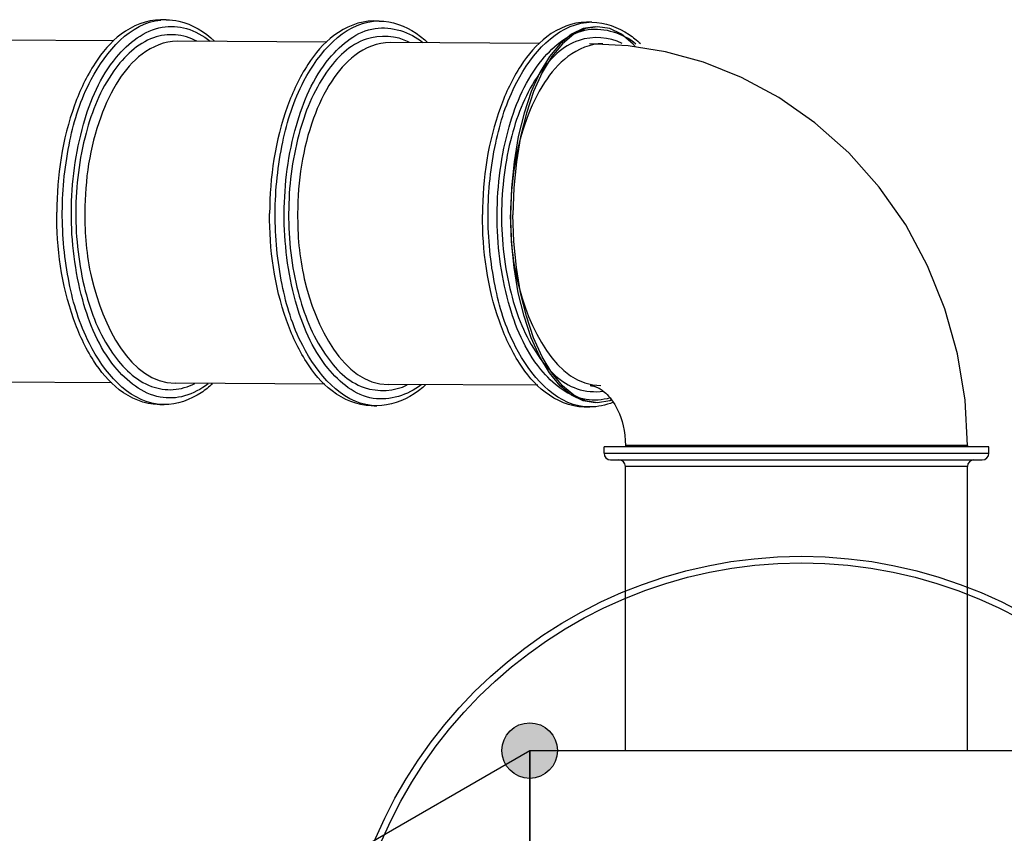
# Model space of a CAD drawing. Units: millimetres. Extents: x -13788 to 14344, y -9922 to 8815.
# Drawn here: x -2400 to -148, y 1650 to 3511 of the extents above; entities that cross this region are included whole.
import ezdxf

# ---------------------------------------------------------------- set-up
doc = ezdxf.new("R2010")
doc.units = ezdxf.units.MM
doc.layers.add('DEFAULT', color=7, linetype='Continuous')

msp = doc.modelspace()

# ---------------------------------------------------------------- hatches: boundary and pattern name
at = {"layer": 'DEFAULT', "linetype": 'Continuous'}
h = msp.add_hatch(color=256, dxfattribs=at)
edge = h.paths.add_edge_path()
edge.add_arc((-1233.4, 1839.5), 63.5, -90, 270)
h = msp.add_hatch(color=256, dxfattribs=at)
edge = h.paths.add_edge_path()
edge.add_arc((-1233.4, 1839.5), 63.5, 0, 360)

# ---------------------------------------------------------------- linework, layer by layer
for p, q in [((-2064.6, 3511), (-2077.3, 3511.1)), ((-1577.9, 3508.2), (-1590.6, 3508.3)), ((-1111, 3490.8), (-1138, 3477.8)), ((-1105.6, 3490.8), (-1132.6, 3477.8)), ((-1083.4, 3495.2), (-1111, 3490.8)), ((-1078.1, 3495.2), (-1105.6, 3490.8)), ((-1091, 3505.4), (-1103.7, 3505.4)), ((-1050.5, 3490.8), (-1078.1, 3495.2)), ((-1023.5, 3477.8), (-1050.5, 3490.8)), ((-1138, 3477.8), (-1163.9, 3456.4)), ((-1132.6, 3477.8), (-1158.5, 3456.4)), ((-997.6, 3456.4), (-1023.5, 3477.8)), ((-2184.5, 3462.7), (-2539.1, 3464.7)), ((-1697.6, 3459.9), (-2039.7, 3461.8)), ((-1697.6, 3459.9), (-2039.5, 3461.8)), ((-1210.7, 3457.1), (-1552.8, 3459)), ((-1163.9, 3456.4), (-1188.1, 3426.9)), ((-1158.5, 3456.4), (-1182.7, 3426.9)), ((-1008.1, 3451.6), (-1096.8, 3456)), ((-922.8, 3437.8), (-1008.1, 3451.6)), ((-991.5, 3448.9), (-997.6, 3456.4)), ((-1188.1, 3426.9), (-1210.2, 3390.2)), ((-1182.7, 3426.9), (-1204.9, 3390.2)), ((-836.1, 3414), (-922.8, 3437.8)), ((-749.1, 3379.3), (-836.1, 3414)), ((-1210.2, 3390.2), (-1229.8, 3346.8)), ((-1204.9, 3390.2), (-1224.4, 3346.8)), ((-663.5, 3333.3), (-749.1, 3379.3)), ((-1229.8, 3346.8), (-1246.3, 3297.7)), ((-1224.4, 3346.8), (-1241, 3297.7)), ((-581, 3275.7), (-663.5, 3333.3)), ((-1246.3, 3297.7), (-1259.6, 3243.8)), ((-1241, 3297.7), (-1254.2, 3243.8)), ((-503.6, 3206.9), (-581, 3275.7)), ((-1259.6, 3243.8), (-1269.2, 3186.4)), ((-1254.2, 3243.8), (-1263.9, 3186.4)), ((-434, 3128.3), (-503.6, 3206.9)), ((-1269.2, 3186.4), (-1275.1, 3126.4)), ((-1263.9, 3186.4), (-1269.7, 3126.4)), ((-1275.1, 3126.4), (-1277.1, 3065.2)), ((-1269.7, 3126.4), (-1271.7, 3065.2)), ((-373.6, 3041.7), (-434, 3128.3)), ((-1275.1, 3004), (-1277.1, 3065.2)), ((-1269.7, 3004), (-1271.7, 3065.2)), ((-323.4, 2948.6), (-373.6, 3041.7)), ((-1269.2, 2944.1), (-1275.1, 3004)), ((-1263.9, 2944.1), (-1269.7, 3004)), ((-1259.6, 2886.6), (-1269.2, 2944.1)), ((-1254.2, 2886.6), (-1263.9, 2944.1)), ((-283.7, 2850), (-323.4, 2948.6)), ((-1246.3, 2832.8), (-1259.6, 2886.6)), ((-1241, 2832.8), (-1254.2, 2886.6)), ((-255.1, 2747.1), (-283.7, 2850)), ((-1229.8, 2783.6), (-1246.3, 2832.8)), ((-1224.4, 2783.6), (-1241, 2832.8)), ((-1210.2, 2740.3), (-1229.8, 2783.6)), ((-1204.9, 2740.3), (-1224.4, 2783.6)), ((-237.9, 2641), (-255.1, 2747.1)), ((-1188.1, 2703.5), (-1210.2, 2740.3)), ((-1182.8, 2703.5), (-1204.9, 2740.3)), ((-1163.9, 2674.1), (-1188.1, 2703.5)), ((-1158.5, 2674.1), (-1182.8, 2703.5)), ((-2189, 2680.7), (-2543.6, 2682.7)), ((-1702, 2677.9), (-2044.2, 2679.9)), ((-1702.1, 2677.9), (-2044, 2679.9)), ((-1215.1, 2675.1), (-1557.3, 2677)), ((-1138, 2652.7), (-1163.9, 2674.1)), ((-1132.6, 2652.7), (-1158.5, 2674.1)), ((-1095.2, 2674.2), (-1093.8, 2674.2)), ((-1093.8, 2674.2), (-1093.3, 2674.2)), ((-1093.3, 2674.2), (-1092.7, 2674.2)), ((-1092.7, 2674.2), (-1092, 2674.1)), ((-1092, 2674.1), (-1091.3, 2674)), ((-1091.3, 2674), (-1090.5, 2673.9)), ((-1090.5, 2673.9), (-1089.6, 2673.8)), ((-1089.6, 2673.8), (-1088.7, 2673.6)), ((-1088.7, 2673.6), (-1087.8, 2673.4)), ((-1087.8, 2673.4), (-1086.8, 2673.2)), ((-1086.8, 2673.2), (-1085.7, 2672.9)), ((-1085.7, 2672.9), (-1084.6, 2672.6)), ((-1084.6, 2672.6), (-1083.3, 2672.1)), ((-1083.3, 2672.1), (-1081.9, 2671.6)), ((-1081.9, 2671.6), (-1080.3, 2671)), ((-1080.3, 2671), (-1078.6, 2670.2)), ((-1078.6, 2670.2), (-1076.8, 2669.2)), ((-1076.8, 2669.2), (-1074.7, 2668.1)), ((-1074.7, 2668.1), (-1072.6, 2666.9)), ((-1072.6, 2666.9), (-1070.2, 2665.3)), ((-1070.2, 2665.3), (-1067.7, 2663.6)), ((-1067.7, 2663.6), (-1065.1, 2661.6)), ((-1065.1, 2661.6), (-1062.3, 2659.3)), ((-1062.3, 2659.3), (-1059.5, 2656.8)), ((-1111, 2639.6), (-1138, 2652.7)), ((-1105.6, 2639.6), (-1132.6, 2652.7)), ((-1083.4, 2635.2), (-1111, 2639.6)), ((-1078.1, 2635.2), (-1105.6, 2639.6)), ((-1050.5, 2639.6), (-1078.1, 2635.2)), ((-1059.5, 2656.8), (-1056.4, 2653.8)), ((-1056.4, 2653.8), (-1053.1, 2650.2)), ((-1053.1, 2650.2), (-1049.7, 2646.2)), ((-1046.2, 2641.7), (-1050.5, 2639.6)), ((-1049.7, 2646.2), (-1046.2, 2641.7)), ((-1046.2, 2641.7), (-1042.6, 2636.6)), ((-1042.6, 2636.6), (-1039, 2631)), ((-232.4, 2537.3), (-237.9, 2641)), ((-2069.7, 2631), (-2082.4, 2631.1)), ((-1583, 2628.2), (-1595.7, 2628.3)), ((-1096.1, 2625.4), (-1108.8, 2625.4)), ((-1039, 2631), (-1035.4, 2624.6)), ((-1035.4, 2624.6), (-1031.8, 2617.6)), ((-1031.8, 2617.6), (-1028.4, 2609.8)), ((-1028.4, 2609.8), (-1025.1, 2601.4)), ((-1025.1, 2601.4), (-1022.2, 2592.2)), ((-1022.2, 2592.2), (-1019.6, 2582.4)), ((-1019.6, 2582.4), (-1017.4, 2571.9)), ((-1017.4, 2571.9), (-1015.8, 2560.7)), ((-1015.8, 2560.7), (-1014.7, 2548.8)), ((-1014.7, 2548.8), (-1014.4, 2537.3)), ((-1063.4, 2519.4), (-1063.4, 2534.4)), ((-183.4, 2534.4), (-1063.4, 2534.4)), ((-1014.4, 2537.3), (-1014.4, 2534.4)), ((-232.4, 2537.3), (-1014.4, 2537.3)), ((-232.4, 2537.3), (-232.4, 2534.4)), ((-183.4, 2519.4), (-183.4, 2534.4)), ((-1063.4, 2519.4), (-183.4, 2519.4)), ((-1048.4, 2504.4), (-198.4, 2504.4)), ((-1014.4, 1839.5), (-1014.4, 2489.4)), ((-232.4, 2489.4), (-1014.4, 2489.4)), ((-232.4, 1839.5), (-232.4, 2489.4)), ((-2289.9, 1229.5), (-1233.4, 1839.5)), ((-1233.4, 1839.5), (-1233.4, 619.5)), ((-1233.4, 1839.5), (-1233.4, 619.5)), ((-1233.4, 1839.5), (-13.4, 1839.5)), ((-1233.4, 619.5), (-1233.4, 1839.5))]:
    msp.add_line(p, q, dxfattribs=at)
for centre, radius in [((-612.2, 1227), 1056.8), ((-612.2, 1227), 1041.8), ((-1233.4, 1839.5), 63.5), ((-1233.4, 1839.5), 63.5)]:
    msp.add_circle(centre, radius, dxfattribs=at)
for centre, radius, start, end in [((-2065.3, 3384.8), 126.2, 89.6754, 95.4209), ((-1578.6, 3382.1), 126, 89.6762, 95.3575), ((-1091.7, 3379.3), 126, 89.6762, 95.3575), ((-2068.8, 2758.1), 127.1, 262.6996, 263.9148), ((-2068.9, 2757.1), 126.1, 263.9127, 269.6628), ((-1582.2, 2754.3), 126.1, 263.974, 269.6604), ((-1095.3, 2751.5), 126.1, 263.974, 269.6604), ((-1048.4, 2519.4), 15, 180, 270), ((-1029.4, 2489.4), 15, 0, 90), ((-217.4, 2489.4), 15, 90, 180), ((-198.4, 2519.4), 15, 270, 0)]:
    msp.add_arc(centre, radius, start, end, dxfattribs=at)
for points, knots in [([(-2077.3, 3511.1), (-2109.3, 3511.2), (-2171.2, 3484.8), (-2233.9, 3408.9), (-2297.4, 3274), (-2314.5, 3153.8), (-2314.9, 3071.1)], [0, 0, 0, 0, 0.178066, 0.343119, 0.540452, 1, 1, 1, 1]), ([(-2302.2, 3071), (-2302, 3125.7), (-2290.4, 3231.1), (-2240.7, 3393.3), (-2146.7, 3503.8), (-2077.2, 3510.4)], [0, 0, 0, 0, 0.314649, 0.598526, 1, 1, 1, 1]), ([(-2281.5, 3070.9), (-2281.2, 3138.6), (-2264.5, 3263.8), (-2199.8, 3419.2), (-2098.8, 3499.9), (-2014.9, 3494.8), (-1980.2, 3474.9), (-1964.3, 3462.3)], [0, 0, 0, 0, 0.329716, 0.606992, 0.810659, 0.901391, 1, 1, 1, 1]), ([(-2064.6, 3511), (-2054.8, 3510.9), (-2013.8, 3506.3), (-1976.5, 3483.4), (-1953.8, 3462.1)], [0, 0, 0, 0, 0.238842, 1, 1, 1, 1]), ([(-1590.6, 3508.3), (-1622.6, 3508.4), (-1684.5, 3482), (-1747.2, 3406.1), (-1810.7, 3271.2), (-1827.8, 3151), (-1828.2, 3068.3)], [0, 0, 0, 0, 0.178067, 0.34312, 0.540454, 1, 1, 1, 1]), ([(-1815.5, 3068.2), (-1815.3, 3122.9), (-1803.6, 3228.3), (-1754, 3390.6), (-1659.9, 3501.1), (-1590.4, 3507.6)], [0, 0, 0, 0, 0.314698, 0.598595, 1, 1, 1, 1]), ([(-1794.8, 3068.1), (-1794.5, 3135.8), (-1777.8, 3261.3), (-1712.9, 3415.9), (-1595.4, 3512), (-1507, 3483), (-1477.4, 3459.3)], [0, 0, 0, 0, 0.331204, 0.609662, 0.814142, 1, 1, 1, 1]), ([(-1577.9, 3508.2), (-1548.1, 3508), (-1506.8, 3492.9), (-1475.3, 3467), (-1467.2, 3459.4)], [0, 0, 0, 0, 0.729661, 1, 1, 1, 1]), ([(-1103.7, 3505.4), (-1135.7, 3505.6), (-1197.6, 3479.2), (-1260.3, 3403.3), (-1323.8, 3268.4), (-1340.9, 3148.2), (-1341.3, 3065.4)], [0, 0, 0, 0, 0.178067, 0.34312, 0.540454, 1, 1, 1, 1]), ([(-1328.6, 3065.4), (-1328.4, 3120.1), (-1316.7, 3225.5), (-1267.1, 3387.8), (-1173, 3498.3), (-1103.5, 3504.8)], [0, 0, 0, 0, 0.314698, 0.598595, 1, 1, 1, 1]), ([(-1307.9, 3065.3), (-1307.6, 3133), (-1290.9, 3258.5), (-1226, 3413.1), (-1108.5, 3509.2), (-1020.1, 3480.1), (-990.4, 3456.4)], [0, 0, 0, 0, 0.331204, 0.609662, 0.814142, 1, 1, 1, 1]), ([(-1091, 3505.4), (-1061.2, 3505.2), (-1019.9, 3490), (-988.4, 3464.1), (-980.3, 3456.6)], [0, 0, 0, 0, 0.729661, 1, 1, 1, 1]), ([(-1994.4, 3461.9), (-2009.6, 3469.9), (-2042.9, 3480.5), (-2117.8, 3469.3), (-2200.7, 3387.9), (-2257.1, 3245.1), (-2271.1, 3131.6), (-2271.4, 3070.9)], [0, 0, 0, 0, 0.091963, 0.18196, 0.39346, 0.673792, 1, 1, 1, 1]), ([(-1508.8, 3459.7), (-1538.2, 3474.8), (-1620.6, 3479.7), (-1713.9, 3383.8), (-1770.6, 3242.1), (-1784.4, 3128.6), (-1784.7, 3068.1)], [0, 0, 0, 0, 0.178394, 0.391082, 0.672645, 1, 1, 1, 1]), ([(-1021.9, 3456.9), (-1051.3, 3471.9), (-1133.7, 3476.9), (-1227, 3381), (-1283.7, 3239.3), (-1297.5, 3125.8), (-1297.8, 3065.3)], [0, 0, 0, 0, 0.178394, 0.391082, 0.672645, 1, 1, 1, 1]), ([(-2039.5, 3461.8), (-2068, 3462), (-2123, 3438.5), (-2178.7, 3371.1), (-2235.1, 3251.2), (-2250.4, 3144.4), (-2250.7, 3070.9)], [0, 0, 0, 0, 0.178067, 0.343119, 0.540453, 1, 1, 1, 1]), ([(-1552.8, 3459), (-1581.3, 3459.2), (-1636.3, 3435.7), (-1692, 3368.3), (-1748.4, 3248.4), (-1763.7, 3141.6), (-1764, 3068)], [0, 0, 0, 0, 0.178066, 0.343119, 0.540453, 1, 1, 1, 1]), ([(-1065.9, 3456.2), (-1094.4, 3456.4), (-1149.4, 3432.9), (-1205.1, 3365.4), (-1261.5, 3245.6), (-1276.8, 3138.8), (-1277.1, 3065.2)], [0, 0, 0, 0, 0.178066, 0.343119, 0.540453, 1, 1, 1, 1]), ([(-2082.4, 2631.1), (-2114.3, 2631.3), (-2175.6, 2658.1), (-2237.3, 2734.2), (-2299.3, 2869), (-2315.2, 2988.7), (-2314.9, 3071.1)], [0, 0, 0, 0, 0.178202, 0.3432, 0.540406, 1, 1, 1, 1]), ([(-2085, 2632), (-2153.8, 2640.8), (-2244.4, 2751.4), (-2292, 2912.7), (-2302.4, 3016.9), (-2302.2, 3071)], [0, 0, 0, 0, 0.402746, 0.686126, 1, 1, 1, 1]), ([(-1968.8, 2678.6), (-1984.8, 2666.2), (-2019.6, 2646.7), (-2103.2, 2642.4), (-2203.1, 2723.5), (-2266.2, 2878.8), (-2281.8, 3003.5), (-2281.5, 3070.9)], [0, 0, 0, 0, 0.09875, 0.189591, 0.39319, 0.670216, 1, 1, 1, 1]), ([(-2271.4, 3070.9), (-2271.6, 3010.5), (-2258.6, 2897.5), (-2203.9, 2755), (-2122.1, 2673.3), (-2047.8, 2661.3), (-2014.5, 2671.4), (-1999.3, 2679.1)], [0, 0, 0, 0, 0.326244, 0.606391, 0.817907, 0.907987, 1, 1, 1, 1]), ([(-2250.7, 3070.9), (-2250.9, 3020.8), (-2241.2, 2878.2), (-2146.8, 2680.5), (-2044, 2679.9)], [0, 0, 0, 0, 0.327499, 1, 1, 1, 1]), ([(-1595.7, 2628.3), (-1627.6, 2628.4), (-1688.9, 2655.3), (-1750.6, 2731.4), (-1812.6, 2866.2), (-1828.5, 2985.9), (-1828.2, 3068.3)], [0, 0, 0, 0, 0.178202, 0.343199, 0.540405, 1, 1, 1, 1]), ([(-1595.5, 2628.9), (-1664.6, 2636.2), (-1757.1, 2746.8), (-1805.1, 2908.8), (-1815.7, 3013.7), (-1815.5, 3068.2)], [0, 0, 0, 0, 0.401475, 0.685214, 1, 1, 1, 1]), ([(-1481.7, 2676.1), (-1511.6, 2652.7), (-1599.9, 2624.5), (-1716.2, 2721), (-1779.5, 2875.6), (-1795.1, 3000.7), (-1794.8, 3068.1)], [0, 0, 0, 0, 0.186165, 0.390543, 0.668727, 1, 1, 1, 1]), ([(-1784.7, 3068.1), (-1784.9, 3007.8), (-1772.1, 2894.8), (-1716.9, 2753.1), (-1624.8, 2657), (-1542.6, 2661.2), (-1513.2, 2676)], [0, 0, 0, 0, 0.327463, 0.608801, 0.821364, 1, 1, 1, 1]), ([(-1764, 3068), (-1764.2, 3018), (-1754.5, 2875.4), (-1660.1, 2677.6), (-1557.3, 2677)], [0, 0, 0, 0, 0.327499, 1, 1, 1, 1]), ([(-1108.8, 2625.4), (-1140.7, 2625.6), (-1201.9, 2652.5), (-1263.6, 2728.6), (-1325.6, 2863.4), (-1341.6, 2983.1), (-1341.3, 3065.4)], [0, 0, 0, 0, 0.178202, 0.343199, 0.540405, 1, 1, 1, 1]), ([(-1108.6, 2626.1), (-1177.7, 2633.4), (-1270.2, 2744), (-1318.2, 2906), (-1328.8, 3010.9), (-1328.6, 3065.4)], [0, 0, 0, 0, 0.401475, 0.685214, 1, 1, 1, 1]), ([(-1049.6, 2646), (-1067.6, 2641.1), (-1130, 2635.8), (-1229.3, 2718.2), (-1292.6, 2872.8), (-1308.2, 2997.8), (-1307.9, 3065.3)], [0.0977433, 0.0977433, 0.0977433, 0.0977433, 0.1861653, 0.3905434, 0.6687269, 1, 1, 1, 1]), ([(-1297.8, 3065.3), (-1298, 3005), (-1285.2, 2891.9), (-1230, 2750.3), (-1147.8, 2664.5), (-1085.1, 2658.9), (-1065, 2661.5)], [0, 0, 0, 0, 0.3274629, 0.608801, 0.8213641, 0.9277938, 0.9277938, 0.9277938, 0.9277938]), ([(-1277.1, 3065.2), (-1277.3, 3015.2), (-1267.6, 2872.6), (-1173.2, 2674.8), (-1070.4, 2674.2)], [0, 0, 0, 0, 0.327499, 1, 1, 1, 1]), ([(-1958.4, 2678.6), (-1966.5, 2671.1), (-1998.3, 2645.5), (-2039.9, 2630.8), (-2069.7, 2631)], [0, 0, 0, 0, 0.270374, 1, 1, 1, 1]), ([(-1471.8, 2675.7), (-1479.9, 2668.2), (-1511.7, 2642.7), (-1553.2, 2628), (-1583, 2628.2)], [0, 0, 0, 0, 0.270342, 1, 1, 1, 1])]:
    msp.add_open_spline(points, degree=3, knots=knots, dxfattribs=at)
msp.add_open_spline([(-1042.3, 2636.1), (-1059.5, 2629.2), (-1077.9, 2625.3), (-1096.1, 2625.4)], degree=3, dxfattribs=at)

doc.saveas('drawing.dxf')
